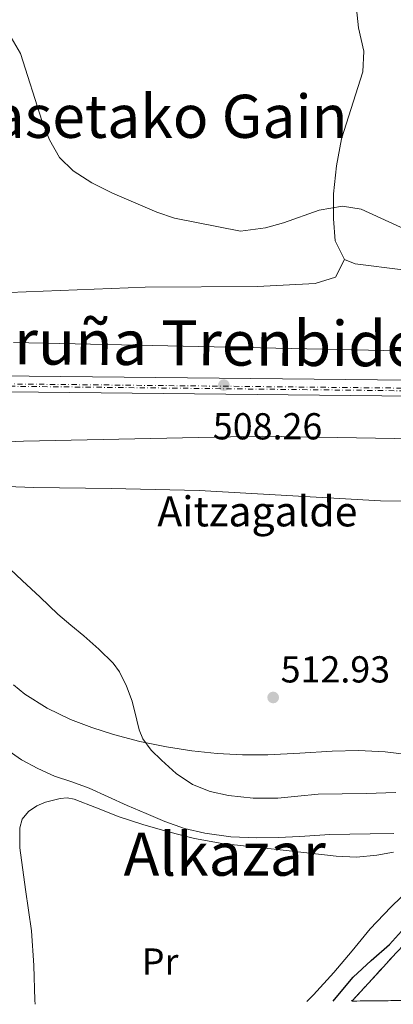
# Model space of a CAD drawing. Units: metres. Extents: x 569715 to 573155, y 4749607 to 4751955.
# Drawn here: x 571463 to 571562, y 4749624 to 4749887 of the extents above; entities that cross this region are included whole.
import ezdxf
from ezdxf.enums import TextEntityAlignment as Align

# ---------------------------------------------------------------- set-up
doc = ezdxf.new("R2010")
doc.units = ezdxf.units.M
doc.header["$MEASUREMENT"] = 0
doc.linetypes.add('DGN Style 4', pattern=[2.785615, 1.391938, -0.695969, 0.00174, -0.695969])
for name, color, linetype, lineweight in [('Cauce permanente', 151, 'Continuous', 13), ('Cauce permanente (área)', 142, 'Continuous', 13), ('Cota de punto acotado terreno', 7, 'Continuous', 0), ('Curva de nivel directora', 30, 'Continuous', 30), ('Curva de nivel intermedia', 30, 'Continuous', 0), ('Eje de ferrocarril una vía', 7, 'DGN Style 4', 0), ('Etiqueta de uso rústico', 92, 'Continuous', 0), ('Ferrocarril vía ancha', 7, 'DGN Style 4', 0), ('Línea de cambio de uso (parcela vista)', 92, 'Continuous', 0), ('Línea superior del balasto(superficie)', 7, 'Continuous', 0), ('Punto acotado terreno (símbolo)', 7, 'Continuous', 0), ('Texto de Borda', 7, 'Continuous', 0), ('Texto de Línea de Ferrocarril', 7, 'Continuous', 0), ('Texto de Área (paraje) menor', 7, 'Continuous', 0), ('Traza Ferrocarril', 8, 'Continuous', 0)]:
    doc.layers.add(name, color=color, linetype=linetype, lineweight=lineweight)
doc.styles.add('Style-Arial', font='arial.ttf')

# ---------------------------------------------------------------- blocks, each defined once
blk = doc.blocks.new('5PATER')
at = {"layer": 'Punto acotado terreno (símbolo)', "linetype": 'Continuous', "lineweight": 0}
h = blk.add_hatch(color=51, dxfattribs=at)
edge = h.paths.add_edge_path()
edge.add_ellipse((0, 0), major_axis=(-0.11, -0.111), ratio=0.999422, start_angle=0, end_angle=360)

msp = doc.modelspace()

# ---------------------------------------------------------------- linework, layer by layer
at = {"layer": 'Cauce permanente', "color": 151, "linetype": 'Continuous', "lineweight": 13}
msp.add_open_spline([(571699.68, 4749626.56, 498.11), (571663.96, 4749626.19, 498.12), (571656.57, 4749630.79, 498.13), (571647.09, 4749636.31, 498.13), (571637.61, 4749641.82, 498.13), (571633.74, 4749643.91, 498.13), (571627.63, 4749646.45, 498.13), (571624.46, 4749647.32, 498.13), (571621.24, 4749647.87, 498.13), (571615.25, 4749647.91, 498.13), (571609.25, 4749647.34, 498.13), (571603.04, 4749646.65, 498.13), (571596.85, 4749645.53, 498.13), (571591.82, 4749643.65, 498.13), (571589.53, 4749642.26, 498.13), (571587.46, 4749640.55, 498.13), (571582.84, 4749635.99, 498.13), (571578.34, 4749631.34, 498.13), (571573.22, 4749625.9, 498.13), (571572.6, 4749625.24, 498.13), (571551.28, 4749625.02, 498.11), (571552.52, 4749626.35, 498.11), (571557.79, 4749632.1, 498.11), (571563.05, 4749637.87, 498.11), (571568.98, 4749643.91, 498.11), (571575.13, 4749649.77, 498.11), (571579.78, 4749653.83, 498.11), (571584.81, 4749657.5, 498.11), (571589.87, 4749660.2, 498.11), (571595.29, 4749662.12, 498.11), (571599.71, 4749663.23, 498.11), (571604.18, 4749663.91, 498.11), (571609.27, 4749664.3, 498.11), (571614.33, 4749663.95, 498.11), (571619.95, 4749662.7, 498.11), (571625.48, 4749661.1, 498.11), (571632.56, 4749658.79, 498.11), (571639.61, 4749656.41, 498.11), (571646.44, 4749654.18, 498.12), (571653.08, 4749651.5, 498.13), (571657.45, 4749649.28, 498.13), (571661.83, 4749647.07, 498.13), (571668.26, 4749644.12, 498.12), (571674.69, 4749641.17, 498.11), (571679.58, 4749638.46, 498.11), (571684.3, 4749635.44, 498.11), (571688.04, 4749632.99, 498.11), (571691.81, 4749630.56, 498.11), (571698.21, 4749627.22, 498.11), (571699.68, 4749626.56, 498.11)], degree=1, dxfattribs=at)
at = {"layer": 'Cauce permanente (área)', "color": 142, "linetype": 'Continuous', "lineweight": 13}
msp.add_polyline3d([(571551.28, 4749625.02, 498.11), (571552.52, 4749626.35, 498.11), (571557.79, 4749632.1, 498.11), (571563.05, 4749637.87, 498.11)], dxfattribs=at)
at = {"layer": 'Curva de nivel directora', "color": 30, "linetype": 'Continuous', "lineweight": 30, "elevation": 500, "flags": 128}
msp.add_lwpolyline([(571546.26, 4749624.97), (571547.09, 4749625.98), (571551.62, 4749631.39), (571556.41, 4749635.8), (571561.26, 4749640.14), (571565.25, 4749644.55), (571569.24, 4749648.99), (571573.38, 4749653.04), (571577.8, 4749656.83), (571582.23, 4749659.84), (571587, 4749662.35), (571591.13, 4749664.12), (571595.45, 4749665.29), (571600.47, 4749665.88), (571605.5, 4749665.99), (571611.26, 4749665.83), (571617.02, 4749665.29), (571619.45, 4749664.84)], dxfattribs=at)
at = {"layer": 'Curva de nivel intermedia', "color": 30, "linetype": 'Continuous', "lineweight": 0, "flags": 128}
for points, elevation in [([(571521.62, 4749830.35), (571504.06, 4749833.84), (571499.32, 4749835.43), (571487.5, 4749840.48), (571481.98, 4749843.28), (571477.02, 4749846.48), (571473.44, 4749849.97), (571470.75, 4749854.69), (571468.82, 4749859.6), (571463.02, 4749877.76), (571460.52, 4749881.99)], 515), ([(571738.22, 4749874.48), (571727.66, 4749864.72), (571719.26, 4749854.94), (571715.54, 4749851.6), (571709.22, 4749847.36), (571696.42, 4749840.26), (571692.7, 4749836.88), (571687.94, 4749831.04), (571680.35, 4749819.63), (571678.5, 4749815.04), (571678.06, 4749812.56), (571670.86, 4749800.88), (571666, 4749799.7), (571655.79, 4749798.57), (571645.9, 4749797.92), (571600.9, 4749797.65), (571461.14, 4749800.64)], 510), ([(571566.38, 4749830.48), (571553.78, 4749836.24), (571548.81, 4749837), (571542.52, 4749835.93), (571533.06, 4749832.56), (571528.24, 4749831.24), (571521.62, 4749830.35)], 515), ([(571433.42, 4749773.05), (571463.86, 4749774.32), (571527.34, 4749775.68), (571577.58, 4749774.83)], 510), ([(571562.96, 4749680.61), (571555.08, 4749680.35), (571548.68, 4749680.25), (571542.28, 4749680.17), (571536.92, 4749679.68), (571531.58, 4749679.1), (571524.99, 4749679.17), (571518.39, 4749679.87), (571513.5, 4749680.87), (571508.81, 4749682.78), (571504.49, 4749685.75), (571500.6, 4749689.24), (571497.85, 4749691.93), (571495.58, 4749694.97), (571494.59, 4749697.39), (571494.01, 4749699.93), (571492.76, 4749704.99), (571491.23, 4749708.98), (571489.39, 4749712.81), (571487.71, 4749715.1), (571483.87, 4749718.9), (571479.85, 4749722.43), (571476.4, 4749725.3), (571473, 4749728.24), (571468.22, 4749732.7), (571463.47, 4749737.2), (571460.26, 4749740.22)], 510), ([(571459.11, 4749692.27), (571463.32, 4749689.39), (571467.62, 4749687.02), (571472.07, 4749685.02), (571476.7, 4749683.46), (571481.29, 4749681.8), (571486.36, 4749679.5), (571491.43, 4749677.2), (571496.45, 4749675.01), (571501.5, 4749672.88), (571506.73, 4749671.05), (571512.15, 4749669.77), (571519.04, 4749668.79), (571525.94, 4749668.52), (571531.68, 4749668.66), (571537.42, 4749668.91), (571541.4, 4749669.2), (571545.38, 4749669.42), (571550.77, 4749669.5), (571556.15, 4749669.58), (571562.42, 4749669.67)], 505)]:
    msp.add_lwpolyline(points, dxfattribs=dict(at, elevation=elevation))
at = {"layer": 'Eje de ferrocarril una vía', "color": 7, "linetype": 'DGN Style 4', "lineweight": 0}
msp.add_polyline3d([(570428.77, 4749803.01, 506.15), (570481.8, 4749802.14, 506.08), (570606.08, 4749800.18, 505.92), (570811.25, 4749797.09, 505.82), (571028.07, 4749793.91, 506.43), (571234.04, 4749791.45, 506.62), (571428.46, 4749789.35, 506.84), (571664.12, 4749786.63, 506.9), (571733.22, 4749785.55, 506.27), (571737.9, 4749785.48, 506.23), (571904.07, 4749782.89, 504.72), (572189.65, 4749779.42, 502.33), (572325.5, 4749777.38, 501.75), (572373.73, 4749776.65, 501.54), (572456.18, 4749775.41, 501.19), (572469.56, 4749775.25, 501.15), (572512.73, 4749774.75, 501.03), (572830.63, 4749771.04, 500.15), (573016.16, 4749768.6, 499.7), (573019.69, 4749768.55, 499.7), (573093.24, 4749767.58, 499.52), (573139.13, 4749767.12, 499.5)], dxfattribs=at)
at = {"layer": 'Ferrocarril vía ancha', "color": 7, "linetype": 'DGN Style 4', "lineweight": 0}
msp.add_polyline3d([(572067.05, 4749781.68, 503.06), (571957.14, 4749782.56, 504.44), (571819.9, 4749784.64, 505.18), (571765.18, 4749785.92, 506.12), (571737.9, 4749785.99, 506.29), (571733.22, 4749786, 506.32), (571732.78, 4749786, 506.32), (571642.37, 4749787.66, 507.08), (571077.27, 4749793.69, 506.44), (571003.63, 4749794.89, 506.42)], dxfattribs=at)
at = {"layer": 'Línea de cambio de uso (parcela vista)', "color": 92, "linetype": 'Continuous', "lineweight": 0}
for points in [[(571552.41, 4749932.22, 520.48), (571551.78, 4749931.44, 520.18), (571549.86, 4749924.08, 519.82), (571551.18, 4749903.6, 519.52), (571552.5, 4749889.68, 519.22), (571553.06, 4749884.56, 519.18), (571554.46, 4749878.4, 518.94), (571554.18, 4749872.88, 518.74), (571548.5, 4749854.96, 517.44), (571547.18, 4749847.76, 516.82), (571546.42, 4749840.32, 516.54), (571546.34, 4749833.6, 516.06), (571546.78, 4749827.76, 515.8), (571549.34, 4749822.8, 515.4)], [(571549.34, 4749822.8, 515.4), (571546.94, 4749818.08, 515.5), (571541.46, 4749816.4, 515.56), (571526.1, 4749815.6, 515), (571496.26, 4749815.44, 514.64), (571455.42, 4749813.84, 513.34), (571425.66, 4749810.8, 512.6), (571408.54, 4749809.36, 511.92), (571397.43, 4749808.64, 511.98), (571385.1, 4749807.85, 512.04), (571346.98, 4749805.93, 511.48), (571337.66, 4749805.21, 510.96), (571329.58, 4749804.97, 510.4), (571323.66, 4749806.09, 510.26), (571321.81, 4749807.6, 510.23)], [(571549.34, 4749822.8, 515.4), (571552.14, 4749821.68, 515.06), (571564.82, 4749820, 514.48), (571590.3, 4749818.4, 513.96), (571612.06, 4749817.36, 513.28), (571634.74, 4749814.72, 512.1), (571658.54, 4749810.8, 510.76)], [(571451.98, 4749762.56, 509.9), (571466.58, 4749762, 509.82), (571487.18, 4749761.76, 511.28), (571510.62, 4749761.2, 512.1), (571558.86, 4749758.4, 512.72), (571587.82, 4749758.32, 512.74), (571595.46, 4749758.96, 512.5), (571612.82, 4749761.6, 511.82), (571626.54, 4749762.88, 511.02), (571677.54, 4749765.92, 508.84), (571692.14, 4749765.84, 508.06), (571702.06, 4749766.45, 508.09), (571704.07, 4749765.56, 507.88), (571706.08, 4749764.67, 507.66), (571707, 4749763.82, 507.59), (571707.5, 4749762.55, 507.59), (571708.46, 4749759.89, 507.53), (571710.87, 4749756.46, 507.14), (571713.31, 4749753.05, 506.73), (571715.89, 4749749.9, 506.28), (571715.99, 4749749.76, 506.26)], [(571611.94, 4749688.28, 512.35), (571605.75, 4749687.96, 512.42), (571599.56, 4749687.64, 512.48), (571593.24, 4749687.47, 512.61), (571586.94, 4749687.83, 512.77), (571581.64, 4749688.61, 512.86), (571576.36, 4749689.43, 512.91), (571568.25, 4749690.55, 512.93), (571560.12, 4749691.51, 512.93), (571553.06, 4749691.82, 512.92), (571545.99, 4749691.67, 512.9), (571537.45, 4749691.16, 512.88), (571528.9, 4749690.67, 512.64), (571522.16, 4749690.69, 512.21), (571515.42, 4749691.04, 511.71), (571508.65, 4749691.73, 511.18), (571501.93, 4749692.78, 510.7), (571494.82, 4749694.27, 510.36), (571487.77, 4749696.09, 510.06), (571482, 4749697.94, 509.81), (571476.33, 4749700.12, 509.57), (571470.1, 4749703.15, 509.38), (571464.2, 4749706.89, 509.3), (571461.19, 4749709.38, 509.29)], [(571466.93, 4749624.15, 504.18), (571466.87, 4749625.26, 504.18), (571466.6, 4749634.51, 504.17), (571465.93, 4749643.72, 504.02), (571464.38, 4749654.81, 503.6), (571462.82, 4749665.9, 503.18), (571462.82, 4749668.54, 503.21), (571462.82, 4749671.18, 503.23), (571463.51, 4749673.5, 503.32), (571465.18, 4749675.55, 503.41), (571467.33, 4749677.12, 503.41), (571469.72, 4749678.08, 503.42), (571473.56, 4749679.06, 503.5), (571475.47, 4749679.19, 503.54), (571477.32, 4749678.89, 503.58), (571483.28, 4749676.54, 503.72), (571489.27, 4749674.14, 503.86), (571495.64, 4749672.11, 503.99), (571502.07, 4749670.22, 504.13), (571509.35, 4749668.34, 504.25), (571516.71, 4749667, 504.29), (571524.05, 4749666.21, 504.28), (571531.38, 4749665.45, 504.27), (571539.25, 4749664.54, 504.26), (571547.11, 4749663.64, 504.26), (571552.52, 4749663.43, 504.19), (571557.93, 4749663.93, 504.11), (571562.32, 4749664.74, 504.12)], [(571567.37, 4749655.64, 503.04), (571561.65, 4749650.06, 502.62), (571556.14, 4749644.24, 502.29), (571551.31, 4749638.44, 502.15), (571546.46, 4749632.67, 502.11), (571541.03, 4749626.7, 502.07), (571539.29, 4749624.9, 502.06)]]:
    msp.add_polyline3d(points, dxfattribs=at)
at = {"layer": 'Línea superior del balasto(superficie)', "color": 7, "linetype": 'Continuous', "lineweight": 0}
for points in [[(572067.09, 4749783.79, 503.06), (571957.16, 4749784.67, 504.44), (571819.94, 4749786.75, 505.18), (571765.21, 4749788.04, 506.12), (571737.91, 4749788.11, 506.29), (571733.23, 4749788.12, 506.32), (571732.8, 4749788.12, 506.32), (571642.4, 4749789.78, 507.08), (571077.29, 4749795.8, 506.44), (571003.66, 4749797.01, 506.42)], [(572067.02, 4749779.56, 503.06), (571957.11, 4749780.44, 504.44), (571819.86, 4749782.52, 505.18), (571765.15, 4749783.8, 506.12), (571737.85, 4749783.88, 506.29), (571733.13, 4749783.89, 506.32), (571732.76, 4749783.89, 506.32), (571642.33, 4749785.54, 507.08), (571077.24, 4749791.57, 506.44), (571003.6, 4749792.77, 506.42)]]:
    msp.add_polyline3d(points, dxfattribs=at)
at = {"layer": 'Traza Ferrocarril', "color": 8, "linetype": 'Continuous', "lineweight": 0}
for points in [[(571003.66, 4749797.01, 506.42), (571077.29, 4749795.8, 506.44), (571642.4, 4749789.78, 507.08), (571732.8, 4749788.12, 506.32), (571733.23, 4749788.12, 506.32), (571737.91, 4749788.11, 506.29), (571765.21, 4749788.04, 506.12), (571819.94, 4749786.75, 505.18), (571957.16, 4749784.67, 504.44), (572067.09, 4749783.79, 503.06)], [(572067.02, 4749779.56, 503.06), (571957.11, 4749780.44, 504.44), (571819.86, 4749782.52, 505.18), (571765.15, 4749783.8, 506.12), (571737.85, 4749783.88, 506.29), (571733.13, 4749783.89, 506.32), (571732.76, 4749783.89, 506.32), (571642.33, 4749785.54, 507.08), (571077.24, 4749791.57, 506.44), (571003.6, 4749792.77, 506.42)]]:
    msp.add_polyline3d(points, dxfattribs=at)

# ---------------------------------------------------------------- block references
at = {"layer": 'Punto acotado terreno (símbolo)', "color": 7, "linetype": 'Continuous', "lineweight": 0, "xscale": 10, "yscale": 10, "zscale": 10}
for p in [(571517.18, 4749789.28, 508.26), (571530.31, 4749705.98, 512.93)]:
    msp.add_blockref('5PATER', p, dxfattribs=at)

# ---------------------------------------------------------------- texts
at = {"layer": 'Cota de punto acotado terreno', "color": 7, "linetype": 'Continuous', "lineweight": 0, "style": 'Style-Arial'}
for s, p in [('508.26', (571514.24, 4749774.81, 508.26)), ('512.93', (571532.3, 4749709.98, 512.93))]:
    msp.add_text(s, height=7, dxfattribs=at).set_placement(p)
at = {"layer": 'Etiqueta de uso rústico', "color": 92, "linetype": 'Continuous', "lineweight": 0, "style": 'Style-Arial'}
msp.add_text('Pr', height=7, dxfattribs=at).set_placement((571500.21, 4749635.55, 503.19), align=Align.MIDDLE_CENTER)
at = {"layer": 'Texto de Borda', "color": 7, "linetype": 'Continuous', "lineweight": 0, "style": 'Style-Arial'}
msp.add_text('Aitzagalde', height=8, dxfattribs=at).set_placement((571499.45, 4749751.61, 511.55))
at = {"layer": 'Texto de Línea de Ferrocarril', "color": 7, "linetype": 'Continuous', "lineweight": 0, "style": 'Style-Arial'}
msp.add_text('Altsasu-Iruña Trenbidea', height=12, rotation=359.693, dxfattribs=at).set_placement((571487.15, 4749800.68, 510.11), align=Align.MIDDLE_CENTER)
at = {"layer": 'Texto de Área (paraje) menor', "color": 7, "linetype": 'Continuous', "lineweight": 0, "style": 'Style-Arial'}
for s, p in [('Kasetako Gain', (571497.65, 4749860.98, 515.33)), ('Alkazar', (571517.4, 4749664.19, 504.03))]:
    msp.add_text(s, height=11.5, dxfattribs=at).set_placement(p, align=Align.MIDDLE_CENTER)

doc.saveas('drawing.dxf')
